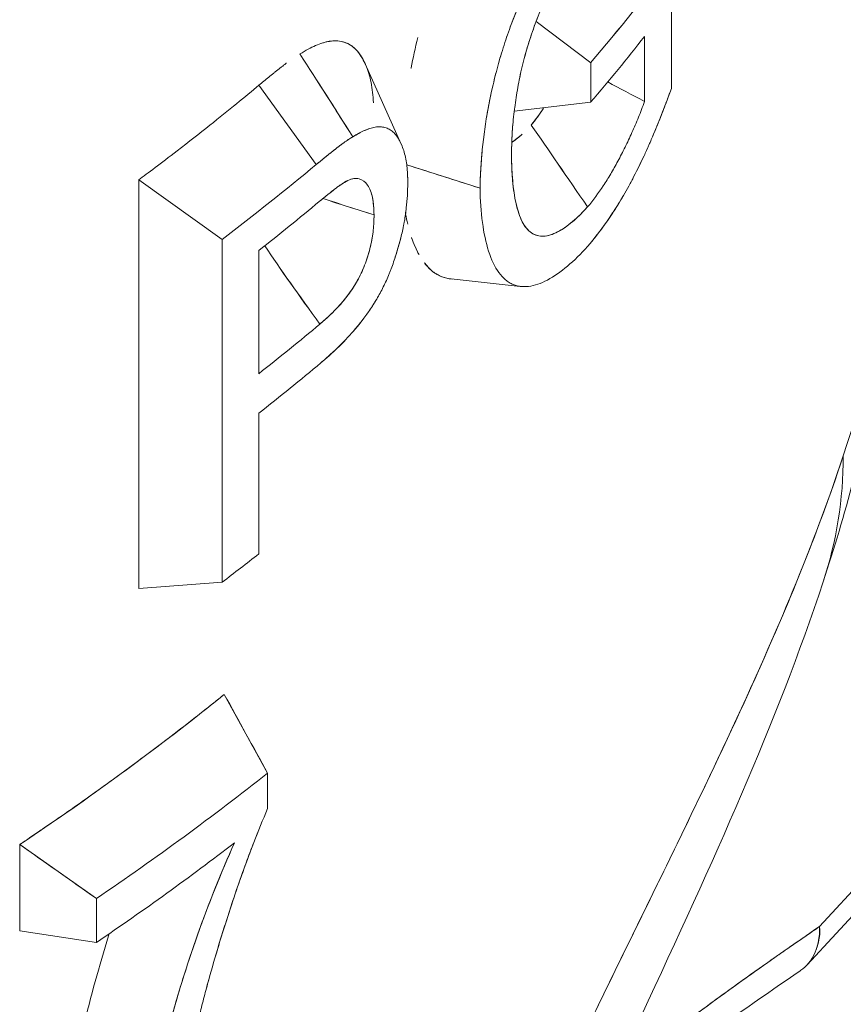
# Model space of a CAD drawing. Units: inches. Extents: x 3 to 259, y 3 to 15.
# Drawn here: x 232 to 232, y 11 to 11 of the extents above; entities that cross this region are included whole.
import ezdxf

# ---------------------------------------------------------------- set-up
doc = ezdxf.new("R2010")
doc.units = ezdxf.units.IN
doc.header["$MEASUREMENT"] = 0
doc.layers.get('0').update_dxf_attribs({"linetype": 'CONTINUOUS'})
doc.layers.add('DETAIL', color=1, linetype='CONTINUOUS')

# ---------------------------------------------------------------- blocks, each defined once
blk = doc.blocks.new('A$C61a6ffb6')
at = {"color": 0, "linetype": 'Continuous', "lineweight": 0, "extrusion": (1e-16, 0.816497, 0.57735)}
for p, q in [((1.14548, 19.55798), (1.14548, 19.51871)), ((1.14548, 19.51871), (1.14548, 19.55798)), ((1.12048, 19.52667), (1.1036, 19.53942)), ((1.1036, 19.53942), (1.12048, 19.52667)), ((1.13714, 19.51467), (1.13714, 19.53479)), ((1.13714, 19.53479), (1.13714, 19.51467)), ((1.05071, 19.52628), (1.06185, 19.50148)), ((1.12048, 19.51442), (1.12048, 19.52667)), ((1.12048, 19.52667), (1.12048, 19.51442)), ((1.03554, 19.49512), (1.01782, 19.51971)), ((1.03554, 19.49512), (1.01782, 19.51971)), ((1.12048, 19.51442), (1.09682, 19.51169)), ((1.09682, 19.51169), (1.12048, 19.51442)), ((1.06356, 19.49507), (1.08626, 19.4878)), ((0.98066, 19.36384), (0.98066, 19.49043)), ((0.98066, 19.49043), (1.00641, 19.47197)), ((1.00641, 19.47197), (0.98066, 19.49043)), ((0.98066, 19.49043), (0.98066, 19.36384)), ((1.40191, 19.48768), (1.19131, 19.25924)), ((1.40191, 19.48768), (1.19131, 19.25924)), ((1.09895, 19.4782), (1.09883, 19.47847)), ((1.09967, 19.47678), (1.09968, 19.47678)), ((1.09968, 19.47678), (1.09967, 19.47678)), ((1.39941, 19.47729), (1.18748, 19.24741)), ((1.00641, 19.36583), (1.00641, 19.47197)), ((1.00641, 19.47197), (1.00641, 19.36583)), ((1.10898, 19.47369), (1.10897, 19.47369)), ((1.10897, 19.47369), (1.10898, 19.47369)), ((1.01776, 19.46849), (1.01776, 19.43039)), ((1.01776, 19.43039), (1.01776, 19.46849)), ((1.09871, 19.45741), (1.07734, 19.45971)), ((1.01776, 19.41814), (1.01776, 19.37459)), ((1.01776, 19.37459), (1.01776, 19.41814)), ((1.00641, 19.36583), (0.98066, 19.36384)), ((0.98066, 19.36384), (1.00641, 19.36583)), ((1.0071, 19.33112), (1.02049, 19.30675)), ((1.02049, 19.29574), (1.02049, 19.30675)), ((1.02049, 19.30675), (1.02049, 19.29574)), ((0.94378, 19.25787), (0.94378, 19.28463)), ((0.96752, 19.26791), (0.94378, 19.28463)), ((0.94378, 19.28463), (0.94378, 19.25787)), ((0.96752, 19.2543), (0.96752, 19.26791)), ((0.96752, 19.26791), (0.96752, 19.2543)), ((0.94378, 19.25787), (0.96752, 19.2543))]:
    blk.add_line(p, q, dxfattribs=at)
at = {"color": 0, "linetype": 'Continuous', "lineweight": 0, "extrusion": (1e-16, 0, -1)}
blk.add_ellipse((0.10487, 19.81598), major_axis=(-1.1325, 0), ratio=0.57735, start_param=-2.735979, end_param=-2.683236, dxfattribs=at)
at = {"color": 0, "linetype": 'Continuous', "lineweight": 0}
for centre, major_axis, ratio, start_param, end_param in [((0.10482, 19.81599), (1.13256, 0), 0.57735, -0.458356, -0.405616), ((0.10487, 19.80373), (1.1325, 0), 0.57735, -0.458357, -0.423904), ((-15.96216, 17.50395), (-18.64409, 13.4241), 0.602547, -2.153111, -2.151638), ((0.0862, 19.52742), (1.1325, 0), 0.57735, -0.188396, 0), ((0.10484, 19.8677), (1.13254, 0), 0.577349, -0.650037, -0.606269), ((0.92861, 6.2808), (-11.36983, 11.25447), 0.724821, -0.95971, -0.958087), ((0.10487, 19.85544), (1.1325, 0), 0.57735, -0.633298, -0.604778), ((1.11137, 19.37215), (0.1097, -0.13297), 0.078597, -2.459719, -2.220526), ((0.10487, 19.81734), (1.1325, 0), 0.57735, -0.633298, -0.60449), ((0.10487, 19.80509), (1.1325, 0), 0.57735, -0.633298, -0.604033), ((1.01202, 19.42551), (0.18042, -0.05958), 0.802049, 0, 0.258914), ((0.10487, 19.76155), (1.1325, 0), 0.57735, -0.650037, -0.633298), ((1.01202, 19.42551), (0.15083, -0.10798), 0.00001, -0.000002, 0.000048), ((0.10477, 19.6916), (1.13263, 0), 0.57735, -0.704837, -0.629222), ((0.10487, 19.67794), (1.1325, 0), 0.57735, -0.704841, -0.644454)]:
    blk.add_ellipse(centre, major_axis=major_axis, ratio=ratio, start_param=start_param, end_param=end_param, dxfattribs=at)
at = {"color": 0, "linetype": 'Continuous', "lineweight": 0, "extrusion": (0, 1e-16, -1)}
for centre, start_param, end_param in [((0.10487, 19.86769), -2.535325, -2.491555), ((0.10487, 19.81734), -2.537103, -2.508294)]:
    blk.add_ellipse(centre, major_axis=(-1.1325, 0), ratio=0.57735, start_param=start_param, end_param=end_param, dxfattribs=at)
at = {"color": 0, "linetype": 'Continuous', "lineweight": 0, "extrusion": (2e-16, 0, -1)}
blk.add_ellipse((0.10487, 19.85544), major_axis=(-1.1325, 0), ratio=0.57735, start_param=-2.536814, end_param=-2.508294, dxfattribs=at)
at = {"color": 0, "linetype": 'Continuous', "lineweight": 0, "extrusion": (0, 0, -1)}
for centre, major_axis, ratio, start_param, end_param in [((1.10327, 14.07116), (4.87662, -4.57153), 0.705656, -2.166449, -2.163741), ((1.01202, 19.42551), (0.15084, -0.10797), 0.00001, 0.000002, 0.000051)]:
    blk.add_ellipse(centre, major_axis=major_axis, ratio=ratio, start_param=start_param, end_param=end_param, dxfattribs=at)
at = {"color": 0, "linetype": 'Continuous', "lineweight": 0, "extrusion": (-1e-16, -1e-16, -1)}
for centre, major_axis, ratio, start_param, end_param in [((1.01202, 19.42551), (0.18042, -0.05958), 0.802049, -0.258914, 0), ((0.10487, 19.69155), (-1.1325, 0), 0.57735, -2.512376, -2.436752)]:
    blk.add_ellipse(centre, major_axis=major_axis, ratio=ratio, start_param=start_param, end_param=end_param, dxfattribs=at)
at = {"color": 0, "linetype": 'Continuous', "lineweight": 0, "extrusion": (1e-16, -2e-16, -1)}
blk.add_ellipse((1.09402, 19.33722), major_axis=(-0.70482, 1.28015), ratio=0.054138, start_param=-1.564792, end_param=-1.54576, dxfattribs=at)
at = {"color": 0, "linetype": 'Continuous', "lineweight": 0}
for points, knots in [([(1.11959, 19.5787), (1.1155, 19.57381), (1.11118, 19.56803), (1.10504, 19.55798), (1.10305, 19.55441), (1.10023, 19.54871), (1.09931, 19.54675), (1.098, 19.54373), (1.09757, 19.5427), (1.09673, 19.54063), (1.09632, 19.53958), (1.09551, 19.53745), (1.09513, 19.53638), (1.09438, 19.53423), (1.09401, 19.53316), (1.09297, 19.52991), (1.09232, 19.52773), (1.09053, 19.52119), (1.08954, 19.51681), (1.08716, 19.50385), (1.08635, 19.49543), (1.08626, 19.4878)], [0, 0, 0, 0, 0.25, 0.25, 0.375, 0.375, 0.4375, 0.4375, 0.468751, 0.468751, 0.500001, 0.500001, 0.531251, 0.531251, 0.562501, 0.562501, 0.625001, 0.625001, 0.750001, 0.750001, 1.000001, 1.000001, 1.000001, 1.000001]), ([(1.11959, 19.5787), (1.11854, 19.57745), (1.1175, 19.57617), (1.11646, 19.57483), (1.11542, 19.5735), (1.11437, 19.57211), (1.1133, 19.57063), (1.11116, 19.56767), (1.10907, 19.56455), (1.10702, 19.5612), (1.10497, 19.55785), (1.103, 19.55427), (1.10111, 19.55047), (1.09922, 19.54667), (1.09747, 19.54264), (1.0959, 19.53849), (1.09512, 19.53641), (1.09437, 19.53427), (1.09367, 19.5321), (1.09297, 19.52994), (1.09232, 19.52776), (1.09173, 19.52558), (1.09113, 19.5234), (1.09058, 19.52122), (1.09008, 19.51904), (1.08959, 19.51685), (1.08914, 19.51468), (1.08874, 19.51252), (1.08834, 19.51035), (1.088, 19.50821), (1.0877, 19.50608), (1.0874, 19.50396), (1.08714, 19.50186), (1.08694, 19.49978), (1.08673, 19.49771), (1.08658, 19.49567), (1.08646, 19.49367), (1.08635, 19.49167), (1.08629, 19.48972), (1.08626, 19.4878)], [0, 0, 0, 0, 0.0625, 0.0625, 0.0625, 0.125, 0.125, 0.125, 0.25, 0.25, 0.25, 0.375, 0.375, 0.375, 0.5, 0.5, 0.5, 0.5625, 0.5625, 0.5625, 0.625, 0.625, 0.625, 0.6875, 0.6875, 0.6875, 0.75, 0.75, 0.75, 0.8125, 0.8125, 0.8125, 0.875, 0.875, 0.875, 0.9375, 0.9375, 0.9375, 1, 1, 1, 1]), ([(1.09852, 19.52213), (1.09947, 19.52657), (1.10071, 19.53109), (1.10218, 19.53545), (1.10292, 19.53764), (1.10371, 19.53978), (1.10456, 19.54185), (1.10499, 19.54289), (1.10543, 19.54391), (1.10588, 19.54491), (1.10611, 19.5454), (1.10633, 19.5459), (1.10657, 19.54639), (1.1068, 19.54687), (1.10703, 19.54736), (1.10727, 19.54783), (1.10751, 19.54831), (1.10775, 19.54878), (1.10799, 19.54924), (1.10823, 19.5497), (1.10848, 19.55016), (1.10872, 19.55061), (1.10921, 19.55151), (1.1097, 19.55238), (1.1102, 19.55323), (1.1112, 19.55493), (1.11221, 19.55653), (1.11324, 19.55805), (1.11529, 19.56109), (1.11737, 19.56379), (1.11942, 19.56626)], [0, 0, 0, 0, 0.25, 0.25, 0.25, 0.375, 0.375, 0.375, 0.4375, 0.4375, 0.4375, 0.46875, 0.46875, 0.46875, 0.5, 0.5, 0.5, 0.53125, 0.53125, 0.53125, 0.5625, 0.5625, 0.5625, 0.625, 0.625, 0.625, 0.75, 0.75, 0.75, 1, 1, 1, 1]), ([(1.09852, 19.52213), (1.099, 19.52438), (1.09954, 19.52661), (1.10016, 19.52885), (1.10077, 19.53108), (1.10145, 19.5333), (1.10219, 19.53549), (1.10293, 19.53767), (1.10372, 19.53981), (1.10458, 19.54189), (1.10543, 19.54397), (1.10633, 19.54596), (1.10726, 19.54782), (1.1082, 19.54968), (1.10917, 19.55148), (1.11017, 19.55317), (1.11117, 19.55487), (1.11218, 19.55648), (1.1132, 19.55799), (1.11422, 19.5595), (1.11525, 19.56094), (1.11628, 19.5623), (1.11731, 19.56365), (1.11834, 19.56495), (1.11942, 19.56626)], [0, 0, 0, 0, 0.125, 0.125, 0.125, 0.25, 0.25, 0.25, 0.375, 0.375, 0.375, 0.5, 0.5, 0.5, 0.625, 0.625, 0.625, 0.75, 0.75, 0.75, 0.875, 0.875, 0.875, 1, 1, 1, 1]), ([(1.03049, 19.52937), (1.03229, 19.53045), (1.03386, 19.5313), (1.03534, 19.53195), (1.03682, 19.5326), (1.03831, 19.53307), (1.0397, 19.53328), (1.0411, 19.5335), (1.04245, 19.53346), (1.04371, 19.53314), (1.04498, 19.53283), (1.04612, 19.53223), (1.04713, 19.53137), (1.04814, 19.53052), (1.04904, 19.52939), (1.04983, 19.52801), (1.05063, 19.52662), (1.05129, 19.52506), (1.05182, 19.5233), (1.05235, 19.52154), (1.05274, 19.5196), (1.05299, 19.51747), (1.05312, 19.51641), (1.05322, 19.5153), (1.05326, 19.51434), (1.05326, 19.51431), (1.05327, 19.51427), (1.05327, 19.51424)], [0, 0, 0, 0, 0.000223384, 0.000223384, 0.000223384, 0.000446769, 0.000446769, 0.000446769, 0.000670153, 0.000670153, 0.000670153, 0.000893538, 0.000893538, 0.000893538, 0.001116922, 0.001116922, 0.001116922, 0.001340307, 0.001340307, 0.001340307, 0.001563691, 0.001563691, 0.001563691, 0.001675383, 0.001675383, 0.001675383, 0.001679254, 0.001679254, 0.001679254, 0.001679254]), ([(1.03724, 19.53268), (1.03796, 19.53292), (1.03868, 19.53311), (1.03941, 19.53324), (1.0395, 19.53325), (1.03958, 19.53327), (1.03967, 19.53328), (1.04037, 19.53339), (1.04103, 19.53342), (1.04164, 19.53341), (1.04239, 19.5334), (1.04308, 19.5333), (1.04371, 19.53314), (1.04379, 19.53312), (1.04398, 19.53307), (1.0441, 19.53303), (1.0447, 19.53285), (1.04521, 19.53263), (1.04564, 19.5324), (1.04633, 19.53203), (1.04682, 19.53164), (1.04716, 19.53135), (1.04721, 19.5313), (1.04729, 19.53124), (1.04736, 19.53117), (1.04826, 19.53035), (1.04919, 19.5292), (1.05004, 19.52763), (1.05027, 19.52721), (1.0505, 19.52676), (1.05071, 19.52628)], [0.0003338515, 0.0003338515, 0.0003338515, 0.0003338515, 0.0004348108, 0.0004348108, 0.0004348108, 0.0004467688, 0.0004467688, 0.0004467688, 0.0005466664, 0.0005466664, 0.0005466664, 0.0006701533, 0.0006701533, 0.0006701533, 0.0006872133, 0.0006872133, 0.0006872133, 0.0007665796, 0.0007665796, 0.0007665796, 0.0008935377, 0.0008935377, 0.0008935377, 0.0009139211, 0.0009139211, 0.0009139211, 0.0011582305, 0.0011582305, 0.0011582305, 0.0012239335, 0.0012239335, 0.0012239335, 0.0012239335]), ([(1.06487, 19.52492), (1.06488, 19.52495), (1.06488, 19.52499), (1.06489, 19.52502), (1.06548, 19.52811), (1.06618, 19.53125), (1.06696, 19.53442)], [0.24912694, 0.24912694, 0.24912694, 0.24912694, 0.25, 0.25, 0.25, 0.32590672, 0.32590672, 0.32590672, 0.32590672]), ([(1.01782, 19.51971), (1.01882, 19.52053), (1.01982, 19.52136), (1.02085, 19.52219), (1.02136, 19.52261), (1.02187, 19.52302), (1.02238, 19.52343), (1.02264, 19.52364), (1.0229, 19.52385), (1.02316, 19.52405), (1.02342, 19.52426), (1.0237, 19.52447), (1.02394, 19.52466), (1.02404, 19.52474), (1.02413, 19.52482), (1.02422, 19.52489), (1.02448, 19.5251), (1.02474, 19.52531), (1.02496, 19.52546), (1.0251, 19.52557), (1.02525, 19.52569), (1.02546, 19.52585), (1.02556, 19.52593), (1.02568, 19.52602), (1.02578, 19.5261), (1.02597, 19.52624), (1.02612, 19.52635), (1.02627, 19.52647), (1.02629, 19.52648), (1.02631, 19.5265), (1.02633, 19.52651)], [0, 0, 0, 0, 0.0001380056, 0.0001380056, 0.0001380056, 0.0002065112, 0.0002065112, 0.0002065112, 0.0002407645, 0.0002407645, 0.0002407645, 0.0002750181, 0.0002750181, 0.0002750181, 0.0002880496, 0.0002880496, 0.0002880496, 0.0003240558, 0.0003240558, 0.0003240558, 0.0003487223, 0.0003487223, 0.0003487223, 0.000360062, 0.000360062, 0.000360062, 0.0003792924, 0.0003792924, 0.0003792924, 0.0003819194, 0.0003819194, 0.0003819194, 0.0003819194]), ([(1.19244, 19.36593), (1.19587, 19.37632), (1.19898, 19.3868), (1.20455, 19.40797), (1.207, 19.41864), (1.21123, 19.44013), (1.213, 19.45095), (1.21584, 19.47269), (1.21691, 19.4836), (1.21834, 19.50549), (1.2187, 19.51646), (1.2187, 19.52742)], [5.4228376, 5.4228376, 5.4228376, 5.4228376, 5.4605168, 5.4605168, 5.498196, 5.498196, 5.5358752, 5.5358752, 5.5735544, 5.5735544, 5.6112335, 5.6112335, 5.6112335, 5.6112335]), ([(1.09599, 19.4983), (1.09602, 19.50015), (1.09605, 19.502), (1.09619, 19.50486), (1.09625, 19.50583), (1.09641, 19.50779), (1.0965, 19.50878), (1.09666, 19.51028), (1.09671, 19.51078), (1.09683, 19.51178), (1.0969, 19.51229), (1.0971, 19.51382), (1.09726, 19.51484), (1.09775, 19.51794), (1.09812, 19.52004), (1.09852, 19.52213)], [0, 0, 0, 0, 0.25, 0.25, 0.375, 0.375, 0.5, 0.5, 0.5625, 0.5625, 0.625, 0.625, 0.75, 0.75, 1, 1, 1, 1]), ([(1.09599, 19.4983), (1.096, 19.49894), (1.096, 19.4994), (1.09601, 19.49982), (1.09602, 19.50024), (1.09603, 19.5007), (1.09604, 19.50115), (1.09605, 19.5016), (1.09607, 19.50207), (1.09608, 19.50252), (1.0961, 19.50298), (1.09612, 19.50345), (1.09614, 19.50391), (1.09623, 19.50572), (1.09639, 19.50768), (1.0966, 19.50977), (1.09666, 19.51029), (1.09672, 19.51079), (1.09677, 19.51128), (1.09683, 19.51178), (1.0969, 19.51228), (1.09696, 19.51278), (1.0971, 19.51378), (1.09725, 19.51481), (1.09741, 19.51584), (1.09757, 19.51686), (1.09775, 19.5179), (1.09793, 19.51894), (1.09811, 19.51997), (1.09831, 19.52102), (1.09852, 19.52213)], [0, 0, 0, 0, 0.0625, 0.0625, 0.0625, 0.125, 0.125, 0.125, 0.1875, 0.1875, 0.1875, 0.25, 0.25, 0.25, 0.5, 0.5, 0.5, 0.5625, 0.5625, 0.5625, 0.625, 0.625, 0.625, 0.75, 0.75, 0.75, 0.875, 0.875, 0.875, 1, 1, 1, 1]), ([(1.12029, 19.47065), (1.12265, 19.47351), (1.125, 19.47667), (1.12842, 19.48187), (1.12954, 19.48368), (1.13174, 19.48747), (1.13282, 19.48946), (1.13495, 19.49358), (1.13599, 19.4957), (1.13751, 19.49896), (1.13801, 19.50006), (1.139, 19.50229), (1.13949, 19.50342), (1.1419, 19.50913), (1.14372, 19.5139), (1.14548, 19.51871)], [0, 0, 0, 0, 0.2499993, 0.2499993, 0.374999, 0.374999, 0.4999987, 0.4999987, 0.6249984, 0.6249984, 0.6874982, 0.6874982, 0.749998, 0.749998, 0.9999974, 0.9999974, 0.9999974, 0.9999974]), ([(1.1021, 19.50737), (1.10338, 19.50897), (1.10462, 19.51064), (1.10578, 19.51238), (1.10586, 19.51251), (1.10594, 19.51263), (1.10602, 19.51275)], [0, 0, 0, 0, 0.0002075826, 0.0002075826, 0.0002075826, 0.0002222036, 0.0002222036, 0.0002222036, 0.0002222036]), ([(1.06388, 19.4894), (1.06387, 19.49028), (1.06385, 19.49117), (1.06381, 19.49204), (1.0638, 19.49247), (1.06377, 19.49289), (1.06374, 19.49331), (1.06371, 19.49372), (1.06367, 19.49413), (1.06362, 19.49453), (1.06344, 19.49613), (1.06316, 19.49761), (1.06277, 19.49895), (1.06258, 19.49962), (1.06236, 19.50025), (1.06212, 19.50085), (1.06188, 19.50144), (1.06162, 19.50201), (1.06134, 19.50253), (1.06076, 19.50358), (1.0601, 19.50448), (1.05935, 19.50518), (1.05897, 19.50552), (1.05857, 19.50582), (1.05815, 19.50605), (1.05772, 19.50629), (1.05727, 19.50647), (1.0568, 19.50659), (1.05633, 19.50672), (1.05583, 19.50679), (1.05533, 19.50681), (1.05482, 19.50682), (1.0543, 19.50679), (1.05377, 19.5067), (1.05163, 19.50635), (1.04926, 19.50517), (1.04689, 19.50376)], [0, 0, 0, 0, 0.0625, 0.0625, 0.0625, 0.09375, 0.09375, 0.09375, 0.125, 0.125, 0.125, 0.25, 0.25, 0.25, 0.3125, 0.3125, 0.3125, 0.375, 0.375, 0.375, 0.5, 0.5, 0.5, 0.5625, 0.5625, 0.5625, 0.625, 0.625, 0.625, 0.6875, 0.6875, 0.6875, 0.75, 0.75, 0.75, 1, 1, 1, 1]), ([(1.06388, 19.4894), (1.06387, 19.48999), (1.06387, 19.49044), (1.06386, 19.49083), (1.06385, 19.49122), (1.06383, 19.49166), (1.06381, 19.49207), (1.06379, 19.49249), (1.06377, 19.49291), (1.06374, 19.49332), (1.06371, 19.49372), (1.06367, 19.49413), (1.06362, 19.49453), (1.06353, 19.49533), (1.06342, 19.4961), (1.06327, 19.49684), (1.06313, 19.49758), (1.06296, 19.49828), (1.06277, 19.49895), (1.06258, 19.49962), (1.06236, 19.50026), (1.06212, 19.50085), (1.06188, 19.50145), (1.06162, 19.50201), (1.06133, 19.50254), (1.06104, 19.50307), (1.06074, 19.50355), (1.06041, 19.504), (1.06007, 19.50444), (1.05972, 19.50484), (1.05934, 19.50518), (1.05916, 19.50536), (1.05896, 19.50552), (1.05876, 19.50566), (1.05857, 19.5058), (1.05836, 19.50593), (1.05815, 19.50605), (1.05772, 19.50628), (1.05727, 19.50646), (1.0568, 19.50659), (1.05633, 19.50672), (1.05584, 19.50679), (1.05533, 19.50681), (1.05507, 19.50682), (1.05482, 19.50681), (1.05456, 19.50679), (1.0543, 19.50678), (1.05404, 19.50675), (1.05378, 19.5067), (1.05325, 19.50662), (1.0527, 19.50648), (1.05215, 19.5063), (1.05159, 19.50612), (1.05102, 19.50589), (1.05044, 19.50564), (1.04987, 19.50538), (1.04928, 19.50509), (1.0487, 19.50478), (1.04811, 19.50447), (1.04752, 19.50413), (1.04689, 19.50376)], [0, 0, 0, 0, 0.03125, 0.03125, 0.03125, 0.0625, 0.0625, 0.0625, 0.09375, 0.09375, 0.09375, 0.125, 0.125, 0.125, 0.1875, 0.1875, 0.1875, 0.25, 0.25, 0.25, 0.3125, 0.3125, 0.3125, 0.375, 0.375, 0.375, 0.4375, 0.4375, 0.4375, 0.5, 0.5, 0.5, 0.53125, 0.53125, 0.53125, 0.5625, 0.5625, 0.5625, 0.625, 0.625, 0.625, 0.6875, 0.6875, 0.6875, 0.71875, 0.71875, 0.71875, 0.75, 0.75, 0.75, 0.8125, 0.8125, 0.8125, 0.875, 0.875, 0.875, 0.9375, 0.9375, 0.9375, 1, 1, 1, 1]), ([(1.04689, 19.50376), (1.04597, 19.50317), (1.04504, 19.50257), (1.04386, 19.50173), (1.04363, 19.50155), (1.04316, 19.5012), (1.04292, 19.50102), (1.04221, 19.50049), (1.04174, 19.50012), (1.04103, 19.49957), (1.04079, 19.49938), (1.04032, 19.49901), (1.04008, 19.49882), (1.03937, 19.49825), (1.03889, 19.49787), (1.03746, 19.49671), (1.0365, 19.49592), (1.03554, 19.49512)], [0, 0, 0, 0, 0.250001, 0.250001, 0.312501, 0.312501, 0.375001, 0.375001, 0.500002, 0.500002, 0.562502, 0.562502, 0.625002, 0.625002, 0.750003, 0.750003, 1.000003, 1.000003, 1.000003, 1.000003]), ([(1.04689, 19.50376), (1.04661, 19.50358), (1.04638, 19.50343), (1.04616, 19.50329), (1.04594, 19.50315), (1.04571, 19.503), (1.04547, 19.50284), (1.04499, 19.50252), (1.04452, 19.5022), (1.0441, 19.5019), (1.04368, 19.50159), (1.0432, 19.50124), (1.04276, 19.5009), (1.04232, 19.50056), (1.04184, 19.5002), (1.04136, 19.49982), (1.04039, 19.49907), (1.03944, 19.49832), (1.03853, 19.49757), (1.03761, 19.49683), (1.03666, 19.49604), (1.03554, 19.49512)], [0, 0, 0, 0, 0.0625, 0.0625, 0.0625, 0.125, 0.125, 0.125, 0.25, 0.25, 0.25, 0.375, 0.375, 0.375, 0.5, 0.5, 0.5, 0.75, 0.75, 0.75, 1, 1, 1, 1]), ([(1.11953, 19.48202), (1.11647, 19.47863), (1.11327, 19.47584), (1.10727, 19.47274), (1.10446, 19.47242), (1.10104, 19.47473), (1.10008, 19.47594), (1.0985, 19.47905), (1.09787, 19.48095), (1.09641, 19.48741), (1.09601, 19.49272), (1.09599, 19.4983)], [0, 0, 0, 0, 0.25, 0.25, 0.5, 0.5, 0.625, 0.625, 0.75, 0.75, 1, 1, 1, 1]), ([(1.11953, 19.48202), (1.11875, 19.48115), (1.11798, 19.48035), (1.1172, 19.47958), (1.11642, 19.47882), (1.11564, 19.47811), (1.11485, 19.47744), (1.11326, 19.47609), (1.11173, 19.47504), (1.11022, 19.47426), (1.10872, 19.47348), (1.10728, 19.47304), (1.10591, 19.47296), (1.10455, 19.47288), (1.10329, 19.47322), (1.10218, 19.47396), (1.10107, 19.47471), (1.1001, 19.47589), (1.09931, 19.47744), (1.09852, 19.479), (1.09788, 19.48087), (1.0974, 19.48302), (1.09691, 19.48518), (1.09656, 19.48755), (1.09634, 19.49012), (1.09611, 19.49269), (1.096, 19.49538), (1.09599, 19.4983)], [0, 0, 0, 0, 0.0625, 0.0625, 0.0625, 0.125, 0.125, 0.125, 0.25, 0.25, 0.25, 0.375, 0.375, 0.375, 0.5, 0.5, 0.5, 0.625, 0.625, 0.625, 0.75, 0.75, 0.75, 0.875, 0.875, 0.875, 1, 1, 1, 1]), ([(1.04533, 19.49022), (1.04461, 19.48985), (1.04389, 19.4894), (1.04316, 19.4889), (1.04279, 19.48865), (1.04243, 19.48839), (1.04206, 19.48812), (1.04188, 19.48798), (1.04169, 19.48784), (1.04151, 19.48771), (1.04132, 19.48757), (1.04114, 19.48743), (1.04095, 19.48728), (1.04059, 19.487), (1.04022, 19.48671), (1.03985, 19.48641), (1.03966, 19.48626), (1.03948, 19.48611), (1.03929, 19.48596), (1.03911, 19.48581), (1.03892, 19.48566), (1.03873, 19.48551), (1.03799, 19.48491), (1.03725, 19.48429), (1.0365, 19.48368)], [0, 0, 0, 0, 0.0000999513, 0.0000999513, 0.0000999513, 0.0001499269, 0.0001499269, 0.0001499269, 0.0001749147, 0.0001749147, 0.0001749147, 0.0001999025, 0.0001999025, 0.0001999025, 0.0002498782, 0.0002498782, 0.0002498782, 0.000274866, 0.000274866, 0.000274866, 0.0002998538, 0.0002998538, 0.0002998538, 0.000399805, 0.000399805, 0.000399805, 0.000399805]), ([(1.0365, 19.48368), (1.03853, 19.48535), (1.04001, 19.48656), (1.0412, 19.48747), (1.04179, 19.48793), (1.04253, 19.48847), (1.04324, 19.48896), (1.04395, 19.48944), (1.04467, 19.48988), (1.04533, 19.49022)], [0, 0, 0, 0, 0.0002000327, 0.0002000327, 0.0002000327, 0.0003000491, 0.0003000491, 0.0003000491, 0.0004000655, 0.0004000655, 0.0004000655, 0.0004000655]), ([(1.04533, 19.49022), (1.04612, 19.49052), (1.04673, 19.49071), (1.04723, 19.4908), (1.04772, 19.49088), (1.04828, 19.49085), (1.0488, 19.49071), (1.04985, 19.49044), (1.05072, 19.48979), (1.05143, 19.48876), (1.05215, 19.48773), (1.05266, 19.48642), (1.05295, 19.48494), (1.05324, 19.48345), (1.05339, 19.48169), (1.05344, 19.47955)], [0, 0, 0, 0, 0.0000890975, 0.0000890975, 0.0000890975, 0.0001781949, 0.0001781949, 0.0001781949, 0.0003563898, 0.0003563898, 0.0003563898, 0.0005345847, 0.0005345847, 0.0005345847, 0.0007127796, 0.0007127796, 0.0007127796, 0.0007127796]), ([(1.03698, 19.43373), (1.03867, 19.43518), (1.04036, 19.43668), (1.04204, 19.43829), (1.04287, 19.43909), (1.04371, 19.43992), (1.04453, 19.44078), (1.04536, 19.44165), (1.04618, 19.44255), (1.04699, 19.44348), (1.04861, 19.44536), (1.05022, 19.44738), (1.05175, 19.44958), (1.05252, 19.45069), (1.05327, 19.45183), (1.05399, 19.45302), (1.05435, 19.45362), (1.05471, 19.45423), (1.05505, 19.45486), (1.0554, 19.45548), (1.05574, 19.45612), (1.05606, 19.45678), (1.05672, 19.45808), (1.05734, 19.45943), (1.05791, 19.4608), (1.05806, 19.46115), (1.0582, 19.46149), (1.05833, 19.46184), (1.0584, 19.46201), (1.05847, 19.46218), (1.05854, 19.46235), (1.0586, 19.46253), (1.05867, 19.4627), (1.05873, 19.46287), (1.059, 19.46357), (1.05925, 19.46427), (1.05949, 19.46497), (1.06047, 19.46778), (1.06131, 19.47065), (1.06197, 19.47347), (1.06214, 19.47417), (1.06229, 19.47487), (1.06244, 19.47557), (1.06251, 19.47592), (1.06258, 19.47626), (1.06264, 19.47661), (1.06271, 19.47695), (1.06277, 19.4773), (1.06283, 19.47764), (1.06307, 19.47902), (1.06327, 19.48037), (1.06342, 19.4817), (1.06371, 19.48437), (1.06385, 19.48694), (1.06388, 19.4894)], [0, 0, 0, 0, 0.125, 0.125, 0.125, 0.1875, 0.1875, 0.1875, 0.25, 0.25, 0.25, 0.375, 0.375, 0.375, 0.4375, 0.4375, 0.4375, 0.46875, 0.46875, 0.46875, 0.5, 0.5, 0.5, 0.5625, 0.5625, 0.5625, 0.578125, 0.578125, 0.578125, 0.585937, 0.585937, 0.585937, 0.59375, 0.59375, 0.59375, 0.625, 0.625, 0.625, 0.75, 0.75, 0.75, 0.78125, 0.78125, 0.78125, 0.796875, 0.796875, 0.796875, 0.8125, 0.8125, 0.8125, 0.875, 0.875, 0.875, 1, 1, 1, 1]), ([(1.03698, 19.43373), (1.03793, 19.43455), (1.03878, 19.43529), (1.0396, 19.43603), (1.04042, 19.43676), (1.04126, 19.43754), (1.04209, 19.43834), (1.04292, 19.43913), (1.04375, 19.43996), (1.04455, 19.4408), (1.04495, 19.44122), (1.04537, 19.44166), (1.04576, 19.4421), (1.04616, 19.44254), (1.04657, 19.443), (1.04699, 19.44349), (1.04784, 19.44447), (1.04865, 19.44544), (1.04944, 19.44646), (1.05023, 19.44747), (1.05102, 19.44853), (1.05178, 19.44962), (1.05255, 19.45072), (1.05329, 19.45187), (1.054, 19.45305), (1.05418, 19.45334), (1.05436, 19.45364), (1.05453, 19.45394), (1.0547, 19.45424), (1.05488, 19.45455), (1.05505, 19.45486), (1.0554, 19.45548), (1.05573, 19.45612), (1.05606, 19.45678), (1.05672, 19.45809), (1.05734, 19.45943), (1.05791, 19.4608), (1.05806, 19.46115), (1.0582, 19.46149), (1.05833, 19.46182), (1.05846, 19.46216), (1.05859, 19.4625), (1.05873, 19.46286), (1.059, 19.46357), (1.05925, 19.46427), (1.05949, 19.46497), (1.05998, 19.46637), (1.06043, 19.46779), (1.06085, 19.46921), (1.06127, 19.47064), (1.06164, 19.47206), (1.06197, 19.47347), (1.06214, 19.47417), (1.06229, 19.47487), (1.06244, 19.47558), (1.06251, 19.47593), (1.06258, 19.47627), (1.06265, 19.47661), (1.06271, 19.47695), (1.06277, 19.4773), (1.06283, 19.47763), (1.06307, 19.47897), (1.06326, 19.48033), (1.06341, 19.48166), (1.06356, 19.48299), (1.06367, 19.4843), (1.06375, 19.48558), (1.06382, 19.48685), (1.06387, 19.48811), (1.06388, 19.4894)], [0, 0, 0, 0, 0.0625, 0.0625, 0.0625, 0.125, 0.125, 0.125, 0.1875, 0.1875, 0.1875, 0.21875, 0.21875, 0.21875, 0.25, 0.25, 0.25, 0.3125, 0.3125, 0.3125, 0.375, 0.375, 0.375, 0.4375, 0.4375, 0.4375, 0.453125, 0.453125, 0.453125, 0.46875, 0.46875, 0.46875, 0.5, 0.5, 0.5, 0.5625, 0.5625, 0.5625, 0.578125, 0.578125, 0.578125, 0.59375, 0.59375, 0.59375, 0.625, 0.625, 0.625, 0.6875, 0.6875, 0.6875, 0.75, 0.75, 0.75, 0.78125, 0.78125, 0.78125, 0.796875, 0.796875, 0.796875, 0.8125, 0.8125, 0.8125, 0.875, 0.875, 0.875, 0.9375, 0.9375, 0.9375, 1, 1, 1, 1]), ([(1.08626, 19.4878), (1.08635, 19.48033), (1.08722, 19.47355), (1.08975, 19.46567), (1.0908, 19.46343), (1.0927, 19.4608), (1.09338, 19.46004), (1.09449, 19.45911), (1.09487, 19.45884), (1.09546, 19.45848), (1.09566, 19.45836), (1.09607, 19.45816), (1.09628, 19.45807), (1.0967, 19.4579), (1.09692, 19.45782), (1.09735, 19.45769), (1.09756, 19.45763), (1.09822, 19.45748), (1.09867, 19.45741), (1.10003, 19.4573), (1.10096, 19.45735), (1.10382, 19.45784), (1.10582, 19.45864), (1.11194, 19.46214), (1.11621, 19.46598), (1.12029, 19.47065)], [0, 0, 0, 0, 0.2499999, 0.2499999, 0.3749998, 0.3749998, 0.4374998, 0.4374998, 0.4687498, 0.4687498, 0.4843748, 0.4843748, 0.4999998, 0.4999998, 0.5156248, 0.5156248, 0.5312498, 0.5312498, 0.5624998, 0.5624998, 0.6249997, 0.6249997, 0.7499997, 0.7499997, 0.9999996, 0.9999996, 0.9999996, 0.9999996]), ([(1.03669, 19.44573), (1.03877, 19.44752), (1.04083, 19.44941), (1.04284, 19.45166), (1.04385, 19.45279), (1.04486, 19.45401), (1.04582, 19.45533), (1.04678, 19.45665), (1.04771, 19.45809), (1.04856, 19.45967), (1.0494, 19.46124), (1.05014, 19.4629), (1.05078, 19.46462), (1.05094, 19.46504), (1.05109, 19.46548), (1.05124, 19.46592), (1.05139, 19.46635), (1.05152, 19.46679), (1.05165, 19.46722), (1.05191, 19.46809), (1.05214, 19.46895), (1.05234, 19.46982), (1.05243, 19.47025), (1.05253, 19.47068), (1.05261, 19.47111), (1.05266, 19.47132), (1.0527, 19.47153), (1.05274, 19.47175), (1.05278, 19.47196), (1.05282, 19.47217), (1.05285, 19.47239), (1.053, 19.47323), (1.05311, 19.47406), (1.0532, 19.47486), (1.05328, 19.47567), (1.05334, 19.47647), (1.05338, 19.47725), (1.05342, 19.47803), (1.05343, 19.47879), (1.05344, 19.47955)], [0, 0, 0, 0, 0.000277892, 0.000277892, 0.000277892, 0.000416839, 0.000416839, 0.000416839, 0.000555785, 0.000555785, 0.000555785, 0.000694731, 0.000694731, 0.000694731, 0.000729468, 0.000729468, 0.000729468, 0.000764204, 0.000764204, 0.000764204, 0.000833677, 0.000833677, 0.000833677, 0.000868414, 0.000868414, 0.000868414, 0.000885782, 0.000885782, 0.000885782, 0.00090315, 0.00090315, 0.00090315, 0.000972623, 0.000972623, 0.000972623, 0.001042097, 0.001042097, 0.001042097, 0.001111569, 0.001111569, 0.001111569, 0.001111569]), ([(1.05323, 19.47521), (1.05322, 19.47509), (1.05321, 19.47497), (1.05319, 19.47484), (1.05302, 19.47323), (1.05274, 19.47155), (1.05233, 19.46978), (1.05192, 19.46802), (1.0514, 19.46628), (1.05076, 19.46457), (1.05013, 19.46286), (1.04939, 19.46121), (1.04863, 19.4598), (1.04712, 19.45698), (1.04522, 19.45431), (1.04301, 19.45185), (1.04191, 19.45062), (1.04089, 19.44958), (1.03989, 19.44862), (1.03889, 19.44766), (1.03785, 19.44673), (1.03669, 19.44573)], [0.0001284553, 0.0001284553, 0.0001284553, 0.0001284553, 0.0001389462, 0.0001389462, 0.0001389462, 0.0002778923, 0.0002778923, 0.0002778923, 0.0004168385, 0.0004168385, 0.0004168385, 0.0005557847, 0.0005557847, 0.0005557847, 0.000833677, 0.000833677, 0.000833677, 0.0009726232, 0.0009726232, 0.0009726232, 0.0011115693, 0.0011115693, 0.0011115693, 0.0011115693]), ([(1.06736, 19.46724), (1.0665, 19.46878), (1.06574, 19.47053), (1.06508, 19.47247), (1.06508, 19.47248), (1.06507, 19.47249), (1.06507, 19.4725)], [0.67220522, 0.67220522, 0.67220522, 0.67220522, 0.75, 0.75, 0.75, 0.75050899, 0.75050899, 0.75050899, 0.75050899]), ([(1.07734, 19.45971), (1.07691, 19.45976), (1.07645, 19.45983), (1.07597, 19.45994), (1.07571, 19.46), (1.07544, 19.46007), (1.07516, 19.46016), (1.07493, 19.46023), (1.0747, 19.46031), (1.07448, 19.4604), (1.07408, 19.46055), (1.07386, 19.46065), (1.07356, 19.4608), (1.07336, 19.4609), (1.07316, 19.46101), (1.07299, 19.46111), (1.07291, 19.46115), (1.07286, 19.46118), (1.0728, 19.46122), (1.07251, 19.46139), (1.07209, 19.46166), (1.07158, 19.46206), (1.07148, 19.46214), (1.07141, 19.4622), (1.07134, 19.46226), (1.07053, 19.46293), (1.06975, 19.46374), (1.06902, 19.46469)], [0.4539894, 0.4539894, 0.4539894, 0.4539894, 0.4767311, 0.4767311, 0.4767311, 0.4894384, 0.4894384, 0.4894384, 0.5, 0.5, 0.5, 0.5184335, 0.5184335, 0.5184335, 0.53125, 0.53125, 0.53125, 0.53681, 0.53681, 0.53681, 0.5625, 0.5625, 0.5625, 0.5674985, 0.5674985, 0.5674985, 0.624888, 0.624888, 0.624888, 0.624888]), ([(1.03737, 18.96823), (1.0379, 18.97821), (1.03887, 18.98839), (1.0403, 18.99891), (1.04173, 19.00942), (1.04362, 19.02019), (1.04593, 19.03111), (1.04824, 19.04203), (1.05096, 19.05303), (1.05404, 19.06406), (1.05712, 19.07508), (1.06053, 19.08607), (1.06419, 19.09691), (1.07151, 19.11859), (1.07987, 19.14), (1.08869, 19.16061), (1.09752, 19.18123), (1.10656, 19.2009), (1.11547, 19.21952), (1.12438, 19.23814), (1.13299, 19.25575), (1.14117, 19.27243), (1.14935, 19.28912), (1.15702, 19.30503), (1.16406, 19.32012), (1.17109, 19.3352), (1.17748, 19.34966), (1.1832, 19.36352), (1.18891, 19.37739), (1.19402, 19.39091), (1.19866, 19.40497)], [0, 0, 0, 0, 0.0625, 0.0625, 0.0625, 0.125, 0.125, 0.125, 0.1875, 0.1875, 0.1875, 0.25, 0.25, 0.25, 0.375, 0.375, 0.375, 0.5, 0.5, 0.5, 0.625, 0.625, 0.625, 0.75, 0.75, 0.75, 0.875, 0.875, 0.875, 1, 1, 1, 1]), ([(1.19866, 19.40497), (1.19382, 19.39031), (1.18814, 19.37535), (1.18166, 19.35981), (1.17518, 19.34428), (1.1679, 19.32818), (1.15986, 19.31116), (1.15584, 19.30265), (1.15163, 19.29391), (1.14724, 19.28487), (1.14285, 19.27584), (1.13833, 19.26663), (1.13373, 19.25722), (1.12913, 19.2478), (1.12443, 19.23819), (1.11969, 19.22833), (1.11494, 19.21847), (1.11014, 19.20836), (1.10533, 19.19795), (1.10413, 19.19535), (1.10292, 19.19273), (1.10173, 19.1901), (1.10053, 19.18748), (1.09934, 19.18485), (1.09816, 19.18221), (1.09579, 19.17694), (1.09345, 19.17165), (1.09115, 19.16633), (1.08655, 19.1557), (1.08209, 19.14496), (1.07782, 19.13411), (1.07568, 19.12868), (1.0736, 19.12323), (1.07156, 19.11774), (1.07055, 19.11499), (1.06955, 19.11224), (1.06856, 19.10949), (1.06758, 19.10675), (1.06662, 19.10401), (1.06568, 19.10128), (1.06192, 19.09037), (1.0585, 19.07959), (1.05542, 19.06893), (1.05235, 19.05827), (1.04963, 19.04772), (1.04728, 19.03727), (1.04669, 19.03466), (1.04613, 19.03206), (1.04559, 19.02946), (1.04505, 19.02686), (1.04453, 19.02428), (1.04404, 19.02171), (1.04306, 19.01658), (1.04219, 19.01154), (1.04142, 19.00656), (1.03987, 18.99662), (1.03874, 18.98697), (1.03799, 18.9776), (1.03774, 18.97445), (1.03753, 18.97133), (1.03737, 18.96823)], [0, 0, 0, 0, 0.130408, 0.130408, 0.130408, 0.260815, 0.260815, 0.260815, 0.326019, 0.326019, 0.326019, 0.391223, 0.391223, 0.391223, 0.456427, 0.456427, 0.456427, 0.52163, 0.52163, 0.52163, 0.537931, 0.537931, 0.537931, 0.554232, 0.554232, 0.554232, 0.586834, 0.586834, 0.586834, 0.652038, 0.652038, 0.652038, 0.68464, 0.68464, 0.68464, 0.700941, 0.700941, 0.700941, 0.717242, 0.717242, 0.717242, 0.782446, 0.782446, 0.782446, 0.847649, 0.847649, 0.847649, 0.86395, 0.86395, 0.86395, 0.880251, 0.880251, 0.880251, 0.912853, 0.912853, 0.912853, 0.978057, 0.978057, 0.978057, 1, 1, 1, 1]), ([(1.19244, 19.36593), (1.17788, 19.32185), (1.15835, 19.27951), (1.1254, 19.2083), (1.11364, 19.1829), (1.09664, 19.1407), (1.09092, 19.12539), (1.08333, 19.10192), (1.08089, 19.09375), (1.07532, 19.07296), (1.07259, 19.06032), (1.06909, 19.0387), (1.06812, 19.02925), (1.06761, 19.01965), (1.06755, 19.01821), (1.06751, 19.0168)], [0, 0, 0, 0, 0.191241, 0.191241, 0.285039, 0.285039, 0.3335652, 0.3335652, 0.3590363, 0.3590363, 0.3996427, 0.3996427, 0.4365587, 0.4365587, 0.4433089, 0.4433089, 0.4433089, 0.4433089]), ([(0.94378, 19.28463), (0.9457, 19.28592), (0.95706, 19.29329), (0.97633, 19.30744), (0.9956, 19.32159), (1.00534, 19.3297), (1.0071, 19.33112)], [0, 0, 0, 0, 0.001301207, 0.001301207, 0.001301207, 0.002602415, 0.002602415, 0.002602415, 0.002602415]), ([(0.995, 19.21138), (0.99634, 19.21827), (0.99779, 19.22522), (0.99995, 19.23398), (1.0004, 19.23574), (1.00132, 19.23926), (1.0018, 19.24102), (1.00326, 19.24632), (1.00428, 19.24985), (1.00589, 19.25516), (1.00644, 19.25693), (1.00756, 19.26048), (1.00813, 19.26225), (1.00986, 19.26757), (1.01106, 19.27111), (1.01293, 19.27642), (1.01357, 19.27819), (1.01488, 19.28172), (1.01554, 19.28348), (1.01759, 19.28876), (1.01901, 19.29226), (1.02049, 19.29574)], [0, 0, 0, 0, 0.25, 0.25, 0.3125, 0.3125, 0.375, 0.375, 0.5, 0.5, 0.5625, 0.5625, 0.625, 0.625, 0.75, 0.75, 0.8125, 0.8125, 0.875, 0.875, 1, 1, 1, 1]), ([(0.995, 19.21138), (0.99536, 19.21322), (0.9957, 19.21494), (0.99605, 19.21666), (0.9964, 19.21837), (0.99676, 19.22011), (0.99713, 19.22184), (0.9975, 19.22356), (0.99789, 19.22531), (0.99828, 19.22704), (0.99868, 19.22878), (0.9991, 19.23053), (0.99953, 19.23225), (0.99995, 19.23397), (1.0004, 19.23572), (1.00086, 19.23749), (1.00133, 19.23927), (1.0018, 19.24103), (1.00229, 19.2428), (1.00326, 19.24634), (1.00429, 19.24987), (1.00536, 19.25342), (1.00614, 19.25597), (1.00694, 19.25852), (1.00775, 19.26107), (1.00829, 19.26277), (1.00885, 19.26447), (1.00941, 19.26618), (1.01036, 19.26904), (1.01133, 19.27187), (1.01232, 19.27469), (1.01356, 19.27821), (1.01487, 19.28174), (1.01624, 19.28526), (1.0176, 19.28878), (1.01902, 19.29228), (1.02049, 19.29574)], [0, 0, 0, 0, 0.0625, 0.0625, 0.0625, 0.125, 0.125, 0.125, 0.1875, 0.1875, 0.1875, 0.25, 0.25, 0.25, 0.3125, 0.3125, 0.3125, 0.375, 0.375, 0.375, 0.5, 0.5, 0.5, 0.59, 0.59, 0.59, 0.65, 0.65, 0.65, 0.75, 0.75, 0.75, 0.875, 0.875, 0.875, 1, 1, 1, 1]), ([(1.01023, 19.28513), (1.00598, 19.27564), (1.00218, 19.26612), (0.9954, 19.24699), (0.99242, 19.2374), (0.98725, 19.21812), (0.98505, 19.20854), (0.98183, 19.18989), (0.98081, 19.18081), (0.98061, 19.17218)], [0, 0, 0, 0, 0.25, 0.25, 0.5, 0.5, 0.75, 0.75, 1, 1, 1, 1]), ([(1.01023, 19.28513), (1.00606, 19.27582), (1.00224, 19.26629), (0.99882, 19.25665), (0.99711, 19.25182), (0.99551, 19.24703), (0.99403, 19.24223), (0.99254, 19.23744), (0.99115, 19.23263), (0.98983, 19.22771), (0.98851, 19.22279), (0.98732, 19.21799), (0.98624, 19.21323), (0.98571, 19.21089), (0.98522, 19.20856), (0.98475, 19.20624)], [0, 0, 0, 0, 0.25, 0.25, 0.25, 0.375, 0.375, 0.375, 0.5, 0.5, 0.5, 0.625, 0.625, 0.625, 0.6864951, 0.6864951, 0.6864951, 0.6864951]), ([(1.19131, 19.25924), (1.18374, 19.25404), (1.17718, 19.24947), (1.17164, 19.24554), (1.16474, 19.24065), (1.15812, 19.23584), (1.15178, 19.23113), (1.1423, 19.22409), (1.1341, 19.21775), (1.12718, 19.21209)], [0, 0, 0, 0, 0.25, 0.25, 0.25, 0.5, 0.5, 0.5, 0.7543863, 0.7543863, 0.7543863, 0.7543863]), ([(1.19131, 19.25924), (1.19, 19.25834), (1.18868, 19.25744), (1.18561, 19.25532), (1.18385, 19.2541), (1.18027, 19.25161), (1.17848, 19.25036), (1.16953, 19.24407), (1.16236, 19.23894), (1.14796, 19.22833), (1.14074, 19.22289), (1.13135, 19.21546), (1.12927, 19.21379), (1.12718, 19.21208)], [-0.003628803, -0.003628803, -0.003628803, -0.003628803, -0.003453709, -0.003453709, -0.003219194, -0.003219194, -0.002984679, -0.002984679, -0.002046618, -0.002046618, -0.001108558, -0.001108558, -0.000843049, -0.000843049, -0.000843049, -0.000843049]), ([(0.96071, 19.21494), (0.96152, 19.21923), (0.96246, 19.22361), (0.96352, 19.22809), (0.96463, 19.23282), (0.96583, 19.23748), (0.96713, 19.24223), (0.96844, 19.24698), (0.96981, 19.25165), (0.9713, 19.25637), (0.97137, 19.25659), (0.97144, 19.25681), (0.97151, 19.25703)], [0.3817549, 0.3817549, 0.3817549, 0.3817549, 0.5, 0.5, 0.5, 0.625, 0.625, 0.625, 0.75, 0.75, 0.75, 0.7557858, 0.7557858, 0.7557858, 0.7557858])]:
    blk.add_open_spline(points, degree=3, knots=knots, dxfattribs=at)
at = {"color": 0, "linetype": 'Continuous', "lineweight": 0, "extrusion": (-3.33502e-09, -2.1356e-09, 1)}
blk.add_open_spline([(1.03049, 19.52937), (1.03596, 19.52083), (1.04142, 19.5123), (1.04689, 19.50376)], degree=3, dxfattribs=at)
at = {"color": 0, "linetype": 'Continuous', "lineweight": 0, "extrusion": (-0.985571, 0.169263, 0)}
blk.add_open_spline([(1.03281, 19.52575), (1.03281, 19.52575), (1.03281, 19.52575), (1.03281, 19.52575)], degree=3, dxfattribs=at)
at = {"color": 0, "linetype": 'Continuous', "lineweight": 0, "extrusion": (-1.9297e-11, -3.70385e-11, -1)}
blk.add_open_spline([(1.12577, 19.52069), (1.12944, 19.51872), (1.13323, 19.51671), (1.13714, 19.51467)], degree=3, dxfattribs=at)
at = {"color": 0, "linetype": 'Continuous', "lineweight": 0, "extrusion": (-3.1756e-12, 3.9099e-12, -1)}
blk.add_open_spline([(0.98066, 19.49043), (0.98333, 19.4924), (0.98751, 19.49552), (0.99248, 19.49936), (0.99621, 19.50223), (0.99925, 19.50462), (1.00262, 19.5073), (1.00851, 19.51199), (1.01367, 19.51624), (1.01782, 19.51971)], degree=3, knots=[0, 0, 0, 0, 0.000521363, 0.000521363, 0.000521363, 0.000912385, 0.000912385, 0.000912385, 0.001596674, 0.001596674, 0.001596674, 0.001596674], dxfattribs=at)
at = {"color": 0, "linetype": 'Continuous', "lineweight": 0, "extrusion": (-1.3333e-12, 6.99e-13, -1)}
blk.add_open_spline([(1.12029, 19.47065), (1.12278, 19.47367), (1.12511, 19.47683), (1.12733, 19.48022), (1.12844, 19.48191), (1.12956, 19.48372), (1.13064, 19.48557), (1.13118, 19.4865), (1.13172, 19.48747), (1.13227, 19.48847), (1.13281, 19.48947), (1.13335, 19.49048), (1.13388, 19.4915), (1.13493, 19.49355), (1.13597, 19.49567), (1.137, 19.49787), (1.13726, 19.49842), (1.13751, 19.49897), (1.13777, 19.49953), (1.13802, 19.50009), (1.13827, 19.50065), (1.13851, 19.50119), (1.13899, 19.50227), (1.13948, 19.50339), (1.13994, 19.5045), (1.14088, 19.50671), (1.14182, 19.50904), (1.14276, 19.51146), (1.14323, 19.51268), (1.14368, 19.51387), (1.14413, 19.51505), (1.14457, 19.51624), (1.14502, 19.51744), (1.14548, 19.51871)], degree=3, knots=[0, 0, 0, 0, 0.25, 0.25, 0.25, 0.375, 0.375, 0.375, 0.4375, 0.4375, 0.4375, 0.5, 0.5, 0.5, 0.625, 0.625, 0.625, 0.65625, 0.65625, 0.65625, 0.6875, 0.6875, 0.6875, 0.75, 0.75, 0.75, 0.875, 0.875, 0.875, 0.9375, 0.9375, 0.9375, 1, 1, 1, 1], dxfattribs=at)
at = {"color": 0, "linetype": 'Continuous', "lineweight": 0, "extrusion": (-8.387e-13, 5.609e-13, -1)}
blk.add_open_spline([(1.13714, 19.51467), (1.13654, 19.51302), (1.13592, 19.51137), (1.13527, 19.50976), (1.13462, 19.50814), (1.13395, 19.50657), (1.13326, 19.50505), (1.13292, 19.50429), (1.13257, 19.50354), (1.13221, 19.50276), (1.13185, 19.50199), (1.13149, 19.50125), (1.13113, 19.50052), (1.13041, 19.49905), (1.12968, 19.49762), (1.12891, 19.49618), (1.12852, 19.49546), (1.12815, 19.49477), (1.12779, 19.49414), (1.12744, 19.49351), (1.12706, 19.49285), (1.12668, 19.49222), (1.12593, 19.49095), (1.12515, 19.48972), (1.12438, 19.48857), (1.12285, 19.48627), (1.12125, 19.4841), (1.11953, 19.48202)], degree=3, knots=[0, 0, 0, 0, 0.125, 0.125, 0.125, 0.25, 0.25, 0.25, 0.3125, 0.3125, 0.3125, 0.375, 0.375, 0.375, 0.5, 0.5, 0.5, 0.5625, 0.5625, 0.5625, 0.625, 0.625, 0.625, 0.75, 0.75, 0.75, 1, 1, 1, 1], dxfattribs=at)
at = {"color": 0, "linetype": 'Continuous', "lineweight": 0, "extrusion": (1.7827e-11, -1.23508e-11, -1)}
blk.add_open_spline([(1.1021, 19.50737), (1.10351, 19.50913), (1.10482, 19.51092), (1.10602, 19.51275)], degree=3, dxfattribs=at)
at = {"color": 0, "linetype": 'Continuous', "lineweight": 0}
for points in [[(1.11953, 19.48202), (1.11317, 19.49127), (1.10736, 19.49972), (1.1021, 19.50737)], [(1.1021, 19.50737), (1.10737, 19.49971), (1.11318, 19.49126), (1.11953, 19.48202)], [(1.06386, 19.47672), (1.06362, 19.47773), (1.06339, 19.47879), (1.06319, 19.47989)], [(1.06386, 19.47672), (1.06361, 19.47774), (1.06339, 19.47879), (1.06319, 19.47988)], [(1.06732, 19.46733), (1.0665, 19.4688), (1.06574, 19.47052), (1.06507, 19.4725)], [(1.03669, 19.44573), (1.03019, 19.45464), (1.0245, 19.46272), (1.01962, 19.46995)], [(0.94378, 19.28463), (0.95169, 19.27906), (0.95961, 19.27349), (0.96752, 19.26791)], [(1.18535, 19.24557), (1.16362, 19.23064), (1.14198, 19.21554), (1.12088, 19.19821)], [(1.18535, 19.24557), (1.18542, 19.24562), (1.18549, 19.24567), (1.18556, 19.24572)]]:
    blk.add_open_spline(points, degree=3, dxfattribs=at)
at = {"color": 0, "linetype": 'Continuous', "lineweight": 0, "extrusion": (1.3577e-11, -1.91056e-11, -1)}
blk.add_open_spline([(1.09606, 19.502), (1.09696, 19.50257), (1.09793, 19.50332), (1.09897, 19.50425)], degree=3, dxfattribs=at)
at = {"color": 0, "linetype": 'Continuous', "lineweight": 0, "extrusion": (5.3337e-12, -8.223e-12, -1)}
blk.add_open_spline([(1.09607, 19.50201), (1.09712, 19.50269), (1.09818, 19.50352), (1.09927, 19.50452)], degree=3, dxfattribs=at)
at = {"color": 0, "linetype": 'Continuous', "lineweight": 0, "extrusion": (-1.2954e-12, -6.524e-13, -1)}
blk.add_open_spline([(1.05344, 19.47955), (1.0534, 19.48144), (1.05328, 19.48324), (1.05297, 19.48483), (1.05282, 19.48562), (1.05261, 19.48636), (1.05235, 19.48702), (1.05209, 19.48767), (1.05179, 19.48825), (1.05144, 19.48875), (1.05074, 19.48975), (1.04986, 19.49044), (1.04883, 19.49071), (1.04858, 19.49077), (1.04831, 19.49082), (1.04803, 19.49083), (1.04789, 19.49084), (1.04775, 19.49084), (1.04761, 19.49084), (1.04746, 19.49083), (1.04732, 19.49081), (1.04717, 19.49079), (1.04658, 19.49069), (1.04595, 19.49046), (1.04533, 19.49022)], degree=3, knots=[0, 0, 0, 0, 0.0001781948, 0.0001781948, 0.0001781948, 0.0002672922, 0.0002672922, 0.0002672922, 0.0003563896, 0.0003563896, 0.0003563896, 0.0005345844, 0.0005345844, 0.0005345844, 0.0005791331, 0.0005791331, 0.0005791331, 0.0006014075, 0.0006014075, 0.0006014075, 0.0006236818, 0.0006236818, 0.0006236818, 0.0007127796, 0.0007127796, 0.0007127796, 0.0007127796], dxfattribs=at)
at = {"color": 0, "linetype": 'Continuous', "lineweight": 0, "extrusion": (-4.71923e-07, -4.27e-06, -1)}
blk.add_open_spline([(1.04808, 19.49083), (1.04813, 19.49083), (1.04819, 19.49082), (1.04825, 19.49081)], degree=3, dxfattribs=at)
at = {"color": 0, "linetype": 'Continuous', "lineweight": 0, "extrusion": (1.00205e-09, 3.15568e-09, 1)}
blk.add_open_spline([(1.05344, 19.47955), (1.04816, 19.48123), (1.04288, 19.4829), (1.0376, 19.48458)], degree=3, dxfattribs=at)
at = {"color": 0, "linetype": 'Continuous', "lineweight": 0, "extrusion": (1.94889e-10, -3.7359e-12, -1)}
blk.add_open_spline([(1.05344, 19.47955), (1.05343, 19.47859), (1.05341, 19.47784), (1.05338, 19.47718)], degree=3, dxfattribs=at)
at = {"color": 0, "linetype": 'Continuous', "lineweight": 0, "extrusion": (-4.103e-13, -1.4096e-12, -1)}
blk.add_open_spline([(1.07757, 19.45969), (1.07649, 19.45978), (1.07545, 19.46002), (1.07445, 19.4604), (1.07243, 19.46118), (1.07061, 19.46262), (1.06904, 19.46468), (1.06903, 19.46468), (1.06903, 19.46469), (1.06902, 19.46469)], degree=3, knots=[0.438322, 0.438322, 0.438322, 0.438322, 0.5, 0.5, 0.5, 0.625, 0.625, 0.625, 0.6253176, 0.6253176, 0.6253176, 0.6253176], dxfattribs=at)
at = {"color": 0, "linetype": 'Continuous', "lineweight": 0, "extrusion": (-1.3764e-12, 1.7982e-12, -1)}
blk.add_open_spline([(1.0071, 19.33112), (1.00608, 19.3303), (1.00444, 19.32898), (1.00217, 19.32718), (1.00078, 19.32607), (0.99914, 19.32478), (0.99767, 19.32362), (0.99476, 19.32135), (0.99226, 19.31941), (0.98974, 19.31749), (0.98534, 19.31413), (0.98087, 19.31078), (0.97637, 19.30748), (0.97217, 19.30439), (0.9679, 19.30131), (0.96357, 19.29825), (0.96098, 19.29641), (0.95837, 19.29459), (0.95573, 19.29276), (0.95415, 19.29167), (0.95257, 19.29058), (0.95087, 19.28942), (0.95032, 19.28905), (0.94971, 19.28863), (0.94912, 19.28823), (0.94697, 19.28677), (0.94518, 19.28557), (0.94378, 19.28463)], degree=3, knots=[0, 0, 0, 0, 0.00026289, 0.00026289, 0.00026289, 0.000424844, 0.000424844, 0.000424844, 0.000743476, 0.000743476, 0.000743476, 0.001301084, 0.001301084, 0.001301084, 0.001821517, 0.001821517, 0.001821517, 0.002133777, 0.002133777, 0.002133777, 0.002321133, 0.002321133, 0.002321133, 0.00238136, 0.00238136, 0.00238136, 0.002602167, 0.002602167, 0.002602167, 0.002602167], dxfattribs=at)
at = {"color": 0, "linetype": 'Continuous', "lineweight": 0, "extrusion": (-6.5821e-12, 1.1171e-12, -1)}
blk.add_open_spline([(1.19131, 19.25924), (1.19131, 19.25921), (1.19135, 19.25859), (1.19129, 19.25741), (1.19122, 19.25604), (1.19095, 19.25393), (1.19024, 19.25199), (1.19015, 19.25175), (1.19006, 19.25153), (1.18997, 19.25131)], degree=3, knots=[0, 0, 0, 0, 0.1160673, 0.1160673, 0.1160673, 0.25, 0.25, 0.25, 0.2664014, 0.2664014, 0.2664014, 0.2664014], dxfattribs=at)
at = {"color": 0, "linetype": 'Continuous', "lineweight": 0, "extrusion": (4e-13, -9.632e-13, -1)}
blk.add_open_spline([(1.18997, 19.25131), (1.19187, 19.25579), (1.19133, 19.25883), (1.19131, 19.25924)], degree=3, dxfattribs=at)
at = {"color": 0, "linetype": 'Continuous', "lineweight": 0, "extrusion": (-5.4935e-12, 4.9633e-12, -1)}
blk.add_open_spline([(1.18556, 19.24572), (1.18712, 19.24683), (1.18882, 19.2486), (1.18997, 19.25131)], degree=3, dxfattribs=at)
blk = doc.blocks.new('A$C1065003d')
at = {"layer": 'DETAIL', "xscale": 0.171875, "yscale": 0.171875, "zscale": 0.171875}
blk.add_blockref('A$C61a6ffb6', (8.707472, 2.401311), dxfattribs=at)

msp = doc.modelspace()

# ---------------------------------------------------------------- block references
msp.add_blockref('A$C1065003d', (223.009361, 4.870896))

doc.saveas('drawing.dxf')
